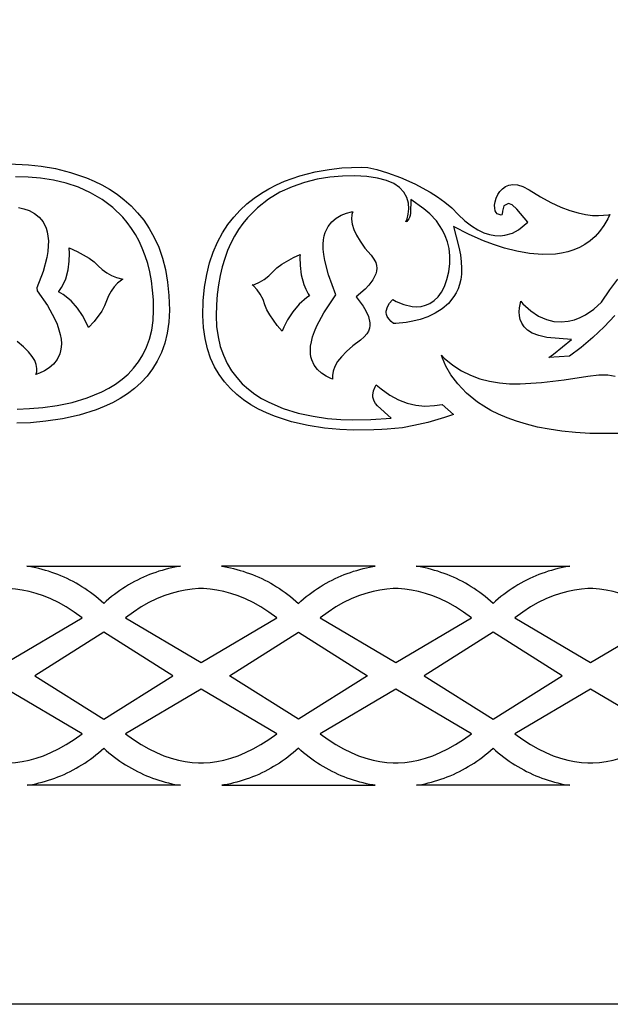
# Model space of a CAD drawing. Extents: x -450 to 450, y -300 to 300.
# Drawn here: x 99 to 153, y -300 to -210 of the extents above; entities that cross this region are included whole.
import ezdxf

# ---------------------------------------------------------------- set-up
doc = ezdxf.new("R2010")
doc.units = 0
doc.layers.get('0').update_dxf_attribs({"linetype": 'CONTINUOUS'})

msp = doc.modelspace()

# ---------------------------------------------------------------- linework, layer by layer
for points in [[(-450, 300), (450, 300), (450, -300), (-450, -300)], [(116.867, -236.134), (116.844, -237.124), (116.887, -238.118), (117.014, -239.053), (117.22, -239.923), (117.5, -240.729), (117.847, -241.472), (118.256, -242.15), (118.72, -242.768), (119.231, -243.325), (119.784, -243.826), (120.372, -244.273), (120.989, -244.67), (121.636, -245.023), (122.962, -245.592), (124.329, -246.013), (125.689, -246.307), (127.001, -246.495), (128.226, -246.598), (129.325, -246.638), (130.961, -246.605), (132.815, -246.466), (131.559, -245.349), (131.38, -245.133), (131.262, -244.929), (131.191, -244.737), (131.156, -244.55), (131.15, -244.381), (131.215, -243.979), (131.351, -243.619), (131.456, -243.427), (131.905, -243.807), (132.699, -244.369), (133.48, -244.803), (134.264, -245.11), (135.064, -245.296), (135.89, -245.366), (136.756, -245.332), (137.479, -245.232), (138.518, -246.131), (137.669, -246.424), (136.166, -246.858), (134.889, -247.156), (133.844, -247.344), (132.436, -247.491), (131.957, -247.497), (131.238, -247.547), (129.366, -247.571), (128.121, -247.515), (126.729, -247.383), (125.243, -247.152), (123.712, -246.8), (122.181, -246.302), (121.441, -245.996), (120.717, -245.645), (120.018, -245.248), (119.353, -244.803), (118.725, -244.308), (118.14, -243.761), (117.605, -243.159), (117.123, -242.5), (116.7, -241.78), (116.34, -240.995), (116.047, -240.141), (115.828, -239.213), (115.689, -238.205), (115.636, -237.11), (115.67, -235.767), (115.788, -234.518), (115.984, -233.36), (116.25, -232.29), (116.583, -231.303), (116.975, -230.396), (117.422, -229.564), (117.918, -228.802), (118.459, -228.106), (119.04, -227.474), (119.656, -226.903), (120.301, -226.388), (120.971, -225.927), (121.659, -225.518), (122.361, -225.158), (123.066, -224.845), (124.491, -224.339), (125.87, -223.984), (127.164, -223.752), (128.321, -223.62), (130.065, -223.551), (130.682, -223.572), (131.514, -223.777), (132.466, -224.064), (133.652, -224.492), (134.981, -225.073), (136.368, -225.823), (137.046, -226.259), (137.708, -226.743), (138.339, -227.272), (138.944, -227.863), (139.546, -228.446), (140.143, -228.921), (140.719, -229.284), (141.271, -229.544), (141.796, -229.712), (142.291, -229.799), (142.751, -229.815), (143.185, -229.771), (143.888, -229.569), (144.428, -229.284), (145.301, -228.59), (144.291, -227.385), (143.861, -226.989), (143.511, -226.868), (143.104, -227.092), (142.985, -227.563), (142.953, -227.832), (142.922, -227.918), (142.843, -227.923), (142.661, -227.889), (142.497, -227.809), (142.394, -227.7), (142.314, -227.537), (142.265, -227.31), (142.257, -227.029), (142.3, -226.713), (142.395, -226.384), (142.54, -226.064), (142.732, -225.771), (142.968, -225.52), (143.245, -225.324), (143.564, -225.191), (143.931, -225.134), (144.354, -225.171), (144.839, -225.324), (145.405, -225.628), (146.43, -226.258), (147.4, -226.781), (148.298, -227.195), (149.123, -227.508), (149.878, -227.734), (150.564, -227.88), (151.182, -227.959), (151.743, -227.981), (152.64, -227.896), (152.757, -227.862), (152.575, -228.272), (152.226, -228.885), (151.842, -229.421), (151.426, -229.884), (150.979, -230.281), (150.504, -230.616), (150.003, -230.894), (149.479, -231.117), (148.934, -231.29), (148.372, -231.414), (147.803, -231.494), (146.618, -231.533), (145.433, -231.435), (144.272, -231.229), (143.166, -230.947), (142.148, -230.62), (141.251, -230.281), (139.923, -229.691), (138.499, -228.962), (139.002, -230.853), (139.139, -231.546), (139.218, -232.185), (139.245, -232.773), (139.223, -233.312), (139.159, -233.805), (139.055, -234.256), (138.915, -234.667), (138.743, -235.044), (138.548, -235.378), (138.054, -235.994), (137.479, -236.495), (136.837, -236.901), (136.156, -237.218), (135.467, -237.455), (134.801, -237.622), (134.194, -237.731), (133.249, -237.823), (133.038, -237.828), (132.818, -237.648), (132.596, -237.404), (132.459, -237.187), (132.386, -236.998), (132.358, -236.83), (132.362, -236.689), (132.468, -236.318), (132.662, -235.981), (132.892, -235.701), (132.957, -235.64), (133.274, -235.818), (133.975, -236.103), (134.732, -236.273), (135.143, -236.297), (135.55, -236.265), (135.957, -236.168), (136.357, -235.996), (136.738, -235.74), (137.091, -235.395), (137.404, -234.96), (137.673, -234.437), (137.893, -233.822), (138.064, -233.109), (138.161, -232.363), (138.168, -231.656), (138.094, -230.995), (137.95, -230.383), (137.75, -229.824), (137.502, -229.308), (136.944, -228.466), (136.349, -227.812), (135.81, -227.347), (134.598, -226.517), (134.585, -227.756), (134.553, -227.974), (134.499, -228.148), (134.437, -228.27), (134.232, -228.509), (134.154, -228.559), (134.264, -228.281), (134.37, -227.831), (134.419, -227.354), (134.386, -226.847), (134.245, -226.333), (133.976, -225.846), (133.577, -225.414), (133.049, -225.053), (132.384, -224.765), (131.569, -224.551), (130.587, -224.414), (129.492, -224.358), (128.366, -224.375), (127.216, -224.472), (126.057, -224.659), (124.902, -224.945), (123.766, -225.339), (122.663, -225.849), (121.608, -226.487), (120.617, -227.262), (119.711, -228.176), (119.286, -228.699), (118.892, -229.256), (118.526, -229.852), (118.191, -230.49), (117.889, -231.168), (117.622, -231.888), (117.391, -232.651), (117.198, -233.456), (117.045, -234.304), (116.934, -235.197)], [(127.791, -228.197), (128.245, -227.943), (128.727, -227.762), (129.21, -227.645), (129.313, -227.63), (129.236, -227.879), (129.203, -228.298), (129.258, -228.752), (129.402, -229.237), (129.639, -229.756), (129.977, -230.32), (130.427, -230.938), (130.983, -231.595), (131.248, -231.945), (131.401, -232.247), (131.479, -232.524), (131.501, -232.787), (131.474, -233.049), (131.408, -233.298), (131.143, -233.843), (130.791, -234.318), (130.432, -234.694), (129.616, -235.385), (130.259, -236.243), (130.513, -236.672), (130.736, -237.194), (130.86, -237.765), (130.865, -238.013), (130.828, -238.27), (130.742, -238.526), (130.594, -238.788), (130.364, -239.058), (130.014, -239.348), (129.314, -239.877), (128.733, -240.385), (128.273, -240.862), (127.924, -241.314), (127.673, -241.749), (127.514, -242.174), (127.448, -242.589), (127.467, -242.909), (127.321, -242.855), (126.882, -242.64), (126.461, -242.365), (126.087, -242.027), (125.784, -241.627), (125.561, -241.139), (125.494, -240.886), (125.451, -240.589), (125.44, -240.26), (125.465, -239.895), (125.532, -239.491), (125.646, -239.046), (125.813, -238.559), (126.034, -238.037), (126.676, -236.841), (127.774, -235.21), (127.093, -233.384), (126.756, -232.092), (126.667, -231.542), (126.621, -231.037), (126.616, -230.582), (126.648, -230.176), (126.711, -229.815), (126.797, -229.51), (127.056, -228.958), (127.39, -228.532)], [(103.331, -232.934), (103.433, -232.147), (103.453, -231.441), (103.43, -230.933), (104.163, -231.261), (105.24, -231.866), (105.703, -232.197), (106.081, -232.549), (106.444, -232.904), (106.858, -233.209), (107.29, -233.45), (107.738, -233.637), (108.328, -233.787), (107.854, -234.15), (107.535, -234.484), (107.253, -234.863), (107.017, -235.292), (106.846, -235.751), (106.665, -236.221), (106.397, -236.697), (105.696, -237.647), (105.181, -238.21), (104.975, -237.747), (104.634, -237.111), (104.18, -236.431), (103.602, -235.767), (102.897, -235.188), (102.459, -234.931), (102.472, -234.917), (102.734, -234.545), (102.945, -234.153), (103.113, -233.744)], [(121.296, -236.12), (121.121, -235.634), (120.87, -235.161), (120.575, -234.75), (120.242, -234.389), (120.139, -234.307), (120.339, -234.254), (120.787, -234.059), (121.223, -233.805), (121.645, -233.481), (122.008, -233.111), (122.382, -232.755), (122.838, -232.421), (123.903, -231.8), (124.501, -231.521), (124.489, -231.779), (124.51, -232.534), (124.616, -233.382), (124.842, -234.254), (125.021, -234.705), (125.243, -235.132), (125.363, -235.309), (125.129, -235.452), (124.417, -236.063), (123.83, -236.767), (123.369, -237.488), (123.022, -238.161), (122.869, -238.517), (122.424, -238.013), (121.733, -237.05), (121.475, -236.584)], [(113.592, -260), (113.376, -260.034), (113.081, -260.088), (112.786, -260.149), (112.493, -260.216), (112.201, -260.291), (111.91, -260.372), (111.621, -260.459), (111.334, -260.554), (111.048, -260.655), (110.765, -260.762), (110.483, -260.877), (110.203, -260.998), (109.926, -261.126), (109.651, -261.261), (109.379, -261.402), (109.109, -261.55), (108.842, -261.705), (108.578, -261.867), (108.317, -262.035), (108.059, -262.21), (107.804, -262.391), (107.553, -262.579), (107.305, -262.774), (107.061, -262.976), (106.82, -263.185), (106.583, -263.4), (106.347, -263.185), (106.106, -262.976), (105.862, -262.774), (105.614, -262.579), (105.362, -262.391), (105.108, -262.21), (104.85, -262.035), (104.589, -261.867), (104.324, -261.705), (104.057, -261.55), (103.788, -261.402), (103.515, -261.261), (103.241, -261.126), (102.963, -260.998), (102.684, -260.877), (102.402, -260.762), (102.118, -260.655), (101.833, -260.554), (101.545, -260.459), (101.256, -260.372), (100.966, -260.291), (100.674, -260.216), (100.38, -260.149), (100.086, -260.088), (99.79, -260.034), (99.574, -260)], [(117.339, -260), (117.555, -260.034), (117.85, -260.088), (118.145, -260.149), (118.438, -260.216), (118.73, -260.291), (119.021, -260.372), (119.31, -260.459), (119.597, -260.554), (119.883, -260.655), (120.167, -260.762), (120.448, -260.877), (120.728, -260.998), (121.005, -261.126), (121.28, -261.261), (121.552, -261.402), (121.822, -261.55), (122.089, -261.705), (122.353, -261.867), (122.614, -262.035), (122.872, -262.21), (123.127, -262.391), (123.378, -262.579), (123.626, -262.774), (123.871, -262.976), (124.111, -263.185), (124.348, -263.4), (124.585, -263.185), (124.825, -262.976), (125.069, -262.774), (125.317, -262.579), (125.569, -262.391), (125.824, -262.21), (126.082, -262.035), (126.343, -261.867), (126.607, -261.705), (126.874, -261.55), (127.143, -261.402), (127.416, -261.261), (127.691, -261.126), (127.968, -260.998), (128.247, -260.877), (128.529, -260.762), (128.813, -260.655), (129.099, -260.554), (129.386, -260.459), (129.675, -260.372), (129.966, -260.291), (130.258, -260.216), (130.551, -260.149), (130.846, -260.088), (131.141, -260.034), (131.357, -260)], [(149.121, -260), (148.906, -260.034), (148.61, -260.088), (148.316, -260.149), (148.022, -260.216), (147.73, -260.291), (147.44, -260.372), (147.151, -260.459), (146.863, -260.554), (146.578, -260.655), (146.294, -260.762), (146.012, -260.877), (145.733, -260.998), (145.455, -261.126), (145.18, -261.261), (144.908, -261.402), (144.638, -261.55), (144.371, -261.705), (144.107, -261.867), (143.846, -262.035), (143.588, -262.21), (143.333, -262.391), (143.082, -262.579), (142.834, -262.774), (142.59, -262.976), (142.349, -263.185), (142.113, -263.4), (141.876, -263.185), (141.635, -262.976), (141.391, -262.774), (141.143, -262.579), (140.892, -262.391), (140.637, -262.21), (140.379, -262.035), (140.118, -261.867), (139.854, -261.705), (139.587, -261.55), (139.317, -261.402), (139.045, -261.261), (138.77, -261.126), (138.492, -260.998), (138.213, -260.877), (137.931, -260.762), (137.648, -260.655), (137.362, -260.554), (137.074, -260.459), (136.785, -260.372), (136.495, -260.291), (136.203, -260.216), (135.909, -260.149), (135.615, -260.088), (135.319, -260.034), (135.104, -260)], [(97.702, -268.78), (104.609, -264.707), (103.879, -264.178), (103.161, -263.717), (102.455, -263.319), (101.763, -262.982), (101.085, -262.702), (100.421, -262.476), (99.773, -262.3), (99.141, -262.172), (98.526, -262.088), (97.929, -262.044), (97.702, -262.042), (97.474, -262.044), (96.877, -262.088), (96.262, -262.172), (95.63, -262.3), (94.982, -262.476), (94.319, -262.702), (93.64, -262.982), (92.948, -263.319), (92.242, -263.717), (91.524, -264.178), (90.794, -264.707)], [(115.466, -262.042), (115.238, -262.044), (114.64, -262.088), (114.025, -262.172), (113.394, -262.3), (112.745, -262.476), (112.082, -262.702), (111.403, -262.982), (110.711, -263.319), (110.006, -263.717), (109.287, -264.178), (108.558, -264.707), (115.466, -268.78), (122.374, -264.707), (121.644, -264.178), (120.926, -263.717), (120.22, -263.319), (119.528, -262.982), (118.849, -262.702), (118.186, -262.476), (117.538, -262.3), (116.906, -262.172), (116.291, -262.088), (115.694, -262.044)], [(133.23, -262.042), (133.002, -262.044), (132.405, -262.088), (131.79, -262.172), (131.158, -262.3), (130.51, -262.476), (129.846, -262.702), (129.168, -262.982), (128.476, -263.319), (127.77, -263.717), (127.052, -264.178), (126.322, -264.707), (133.23, -268.78), (140.138, -264.707), (139.408, -264.178), (138.69, -263.717), (137.985, -263.319), (137.292, -262.982), (136.614, -262.702), (135.95, -262.476), (135.302, -262.3), (134.67, -262.172), (134.055, -262.088), (133.458, -262.044)], [(150.995, -262.042), (150.767, -262.044), (150.17, -262.088), (149.555, -262.172), (148.923, -262.3), (148.275, -262.476), (147.611, -262.702), (146.933, -262.982), (146.24, -263.319), (145.535, -263.717), (144.817, -264.178), (144.087, -264.707), (150.995, -268.78), (157.903, -264.707), (157.173, -264.178), (156.455, -263.717), (155.749, -263.319), (155.057, -262.982), (154.379, -262.702), (153.715, -262.476), (153.067, -262.3), (152.435, -262.172), (151.82, -262.088), (151.223, -262.044)], [(100.285, -270.001), (106.583, -273.972), (112.882, -270.001), (106.583, -266.029)], [(130.646, -270.001), (124.348, -273.972), (118.05, -270.001), (124.348, -266.029)], [(135.814, -270.001), (142.113, -273.972), (148.411, -270.001), (142.113, -266.029)], [(97.702, -277.959), (97.929, -277.957), (98.526, -277.914), (99.141, -277.829), (99.773, -277.701), (100.421, -277.526), (101.085, -277.3), (101.763, -277.02), (102.455, -276.682), (103.161, -276.285), (103.879, -275.823), (104.609, -275.294), (97.702, -271.221), (90.794, -275.294), (91.524, -275.823), (92.242, -276.285), (92.948, -276.682), (93.64, -277.02), (94.319, -277.3), (94.982, -277.526), (95.63, -277.701), (96.262, -277.829), (96.877, -277.914), (97.474, -277.957)], [(115.466, -271.221), (108.558, -275.294), (109.287, -275.823), (110.006, -276.285), (110.711, -276.682), (111.403, -277.02), (112.082, -277.3), (112.745, -277.526), (113.394, -277.701), (114.025, -277.829), (114.64, -277.914), (115.238, -277.957), (115.466, -277.959), (115.694, -277.957), (116.291, -277.914), (116.906, -277.829), (117.538, -277.701), (118.186, -277.526), (118.849, -277.3), (119.528, -277.02), (120.22, -276.682), (120.926, -276.285), (121.644, -275.823), (122.374, -275.294)], [(133.23, -271.221), (126.322, -275.294), (127.052, -275.823), (127.77, -276.285), (128.476, -276.682), (129.168, -277.02), (129.846, -277.3), (130.51, -277.526), (131.158, -277.701), (131.79, -277.829), (132.405, -277.914), (133.002, -277.957), (133.23, -277.959), (133.458, -277.957), (134.055, -277.914), (134.67, -277.829), (135.302, -277.701), (135.95, -277.526), (136.614, -277.3), (137.292, -277.02), (137.985, -276.682), (138.69, -276.285), (139.408, -275.823), (140.138, -275.294)], [(150.995, -271.221), (144.087, -275.294), (144.817, -275.823), (145.535, -276.285), (146.24, -276.682), (146.933, -277.02), (147.611, -277.3), (148.275, -277.526), (148.923, -277.701), (149.555, -277.829), (150.17, -277.914), (150.767, -277.957), (150.995, -277.959), (151.223, -277.957), (151.82, -277.914), (152.435, -277.829), (153.067, -277.701), (153.715, -277.526), (154.379, -277.3), (155.057, -277.02), (155.749, -276.682), (156.455, -276.285), (157.173, -275.823), (157.903, -275.294)], [(113.584, -280), (99.583, -280), (99.79, -279.967), (100.086, -279.913), (100.38, -279.852), (100.674, -279.785), (100.966, -279.711), (101.256, -279.63), (101.545, -279.542), (101.833, -279.448), (102.118, -279.347), (102.402, -279.239), (102.684, -279.124), (102.963, -279.003), (103.241, -278.875), (103.515, -278.741), (103.788, -278.599), (104.057, -278.451), (104.324, -278.296), (104.589, -278.135), (104.85, -277.967), (105.108, -277.792), (105.362, -277.61), (105.614, -277.422), (105.862, -277.227), (106.106, -277.025), (106.347, -276.817), (106.583, -276.602), (106.82, -276.817), (107.061, -277.025), (107.305, -277.227), (107.553, -277.422), (107.804, -277.61), (108.059, -277.792), (108.317, -277.967), (108.578, -278.135), (108.842, -278.296), (109.109, -278.451), (109.379, -278.599), (109.651, -278.741), (109.926, -278.875), (110.203, -279.003), (110.483, -279.124), (110.765, -279.239), (111.048, -279.347), (111.334, -279.448), (111.621, -279.542), (111.91, -279.63), (112.201, -279.711), (112.493, -279.785), (112.786, -279.852), (113.081, -279.913), (113.376, -279.967)], [(117.348, -280), (131.348, -280), (131.141, -279.967), (130.846, -279.913), (130.551, -279.852), (130.258, -279.785), (129.966, -279.711), (129.675, -279.63), (129.386, -279.542), (129.099, -279.448), (128.813, -279.347), (128.529, -279.239), (128.247, -279.124), (127.968, -279.003), (127.691, -278.875), (127.416, -278.741), (127.143, -278.599), (126.874, -278.451), (126.607, -278.296), (126.343, -278.135), (126.082, -277.967), (125.824, -277.792), (125.569, -277.61), (125.317, -277.422), (125.069, -277.227), (124.825, -277.025), (124.585, -276.817), (124.348, -276.602), (124.111, -276.817), (123.871, -277.025), (123.626, -277.227), (123.378, -277.422), (123.127, -277.61), (122.872, -277.792), (122.614, -277.967), (122.353, -278.135), (122.089, -278.296), (121.822, -278.451), (121.552, -278.599), (121.28, -278.741), (121.005, -278.875), (120.728, -279.003), (120.448, -279.124), (120.167, -279.239), (119.883, -279.347), (119.597, -279.448), (119.31, -279.542), (119.021, -279.63), (118.73, -279.711), (118.438, -279.785), (118.145, -279.852), (117.85, -279.913), (117.555, -279.967)], [(149.113, -280), (135.112, -280), (135.319, -279.967), (135.615, -279.913), (135.909, -279.852), (136.203, -279.785), (136.495, -279.711), (136.785, -279.63), (137.074, -279.542), (137.362, -279.448), (137.648, -279.347), (137.931, -279.239), (138.213, -279.124), (138.492, -279.003), (138.77, -278.875), (139.045, -278.741), (139.317, -278.599), (139.587, -278.451), (139.854, -278.296), (140.118, -278.135), (140.379, -277.967), (140.637, -277.792), (140.892, -277.61), (141.143, -277.422), (141.391, -277.227), (141.635, -277.025), (141.876, -276.817), (142.113, -276.602), (142.349, -276.817), (142.59, -277.025), (142.834, -277.227), (143.082, -277.422), (143.333, -277.61), (143.588, -277.792), (143.846, -277.967), (144.107, -278.135), (144.371, -278.296), (144.638, -278.451), (144.908, -278.599), (145.18, -278.741), (145.455, -278.875), (145.733, -279.003), (146.012, -279.124), (146.294, -279.239), (146.578, -279.347), (146.863, -279.448), (147.151, -279.542), (147.44, -279.63), (147.73, -279.711), (148.022, -279.785), (148.316, -279.852), (148.61, -279.913), (148.906, -279.967)]]:
    msp.add_lwpolyline(points, close=True)
for points in [[(97.954, -223.263), (99.709, -223.33), (100.873, -223.458), (102.176, -223.682), (103.565, -224.027), (105.001, -224.518), (105.713, -224.822), (106.422, -225.173), (107.119, -225.572), (107.799, -226.022), (108.454, -226.526), (109.082, -227.088), (109.675, -227.709), (110.229, -228.395), (110.738, -229.148), (111.197, -229.972), (111.601, -230.871), (111.942, -231.849), (112.216, -232.908), (112.417, -234.052), (112.537, -235.285), (112.572, -236.609), (112.518, -237.695), (112.374, -238.699), (112.147, -239.627), (111.844, -240.48), (111.471, -241.263), (111.033, -241.98), (110.537, -242.634), (109.988, -243.229), (109.391, -243.767), (108.753, -244.253), (108.077, -244.687), (107.37, -245.075), (106.638, -245.417), (105.891, -245.714), (104.349, -246.197), (102.808, -246.539), (101.312, -246.763), (99.912, -246.891), (98.659, -246.945)], [(98.697, -245.639), (99.801, -245.601), (101.031, -245.5), (102.349, -245.318), (103.714, -245.034), (105.085, -244.626), (106.413, -244.077), (107.058, -243.737), (107.673, -243.356), (108.256, -242.928), (108.802, -242.45), (109.306, -241.921), (109.76, -241.337), (110.159, -240.698), (110.497, -240.002), (110.768, -239.247), (110.968, -238.432), (111.092, -237.554), (111.134, -236.615), (111.111, -235.674), (111.044, -234.781), (110.935, -233.932), (110.785, -233.126), (110.596, -232.362), (110.369, -231.639), (110.106, -230.957), (109.809, -230.314), (109.481, -229.71), (109.121, -229.144), (108.733, -228.615), (108.315, -228.119), (107.418, -227.244), (106.433, -226.502), (105.383, -225.888), (104.281, -225.395), (103.144, -225.015), (101.988, -224.738), (100.827, -224.557), (99.675, -224.462), (98.546, -224.446)], [(98.814, -227.23), (99.302, -227.344), (99.792, -227.522), (100.26, -227.774), (100.683, -228.114), (101.045, -228.558), (101.327, -229.136), (101.426, -229.467), (101.495, -229.846), (101.53, -230.268), (101.526, -230.735), (101.48, -231.248), (101.387, -231.805), (101.045, -233.084), (100.469, -234.584), (100.503, -234.853), (101.439, -236.2), (102.092, -237.378), (102.321, -237.903), (102.495, -238.394), (102.616, -238.849), (102.687, -239.268), (102.715, -239.653), (102.702, -240.005), (102.654, -240.326), (102.576, -240.61), (102.331, -241.127), (102.004, -241.546), (101.612, -241.888), (101.179, -242.161), (100.733, -242.372), (100.398, -242.493), (100.472, -242.238), (100.488, -241.929), (100.429, -241.589), (100.286, -241.224), (100.05, -240.832), (99.711, -240.412), (99.26, -239.961), (98.683, -239.475)], [(153.238, -237.091), (152.242, -238.139), (151.215, -239.107), (150.143, -240.015), (149.104, -240.81), (147.211, -240.947), (147.641, -240.644), (149.259, -239.294), (147.034, -239.097), (146.279, -238.931), (145.692, -238.701), (145.255, -238.426), (144.945, -238.125), (144.734, -237.807), (144.6, -237.473), (144.527, -237.122), (144.506, -236.759), (144.528, -236.408), (144.647, -235.803), (144.84, -236.032), (145.557, -236.684), (146.274, -237.16), (146.982, -237.474), (147.673, -237.643), (148.335, -237.686), (148.96, -237.624), (149.539, -237.48), (150.068, -237.276), (150.549, -237.029), (151.31, -236.512), (151.996, -235.881), (152.759, -234.769), (153.495, -233.778)], [(153.685, -247.862), (152.378, -247.889), (150.959, -247.863), (149.63, -247.785), (148.388, -247.66), (147.232, -247.491), (146.157, -247.282), (145.162, -247.037), (144.243, -246.758), (143.397, -246.45), (142.621, -246.116), (141.912, -245.761), (141.267, -245.386), (140.688, -245), (139.684, -244.184), (138.89, -243.353), (138.275, -242.527), (137.816, -241.731), (137.489, -240.991), (137.404, -240.734), (137.663, -240.997), (138.43, -241.627), (139.228, -242.145), (140.055, -242.558), (140.909, -242.874), (141.788, -243.103), (142.692, -243.251), (143.619, -243.329), (144.574, -243.346), (146.541, -243.23), (148.613, -242.97), (150.776, -242.631), (151.774, -242.522), (152.591, -242.532), (153.249, -242.639)]]:
    msp.add_lwpolyline(points)

doc.saveas('drawing.dxf')
